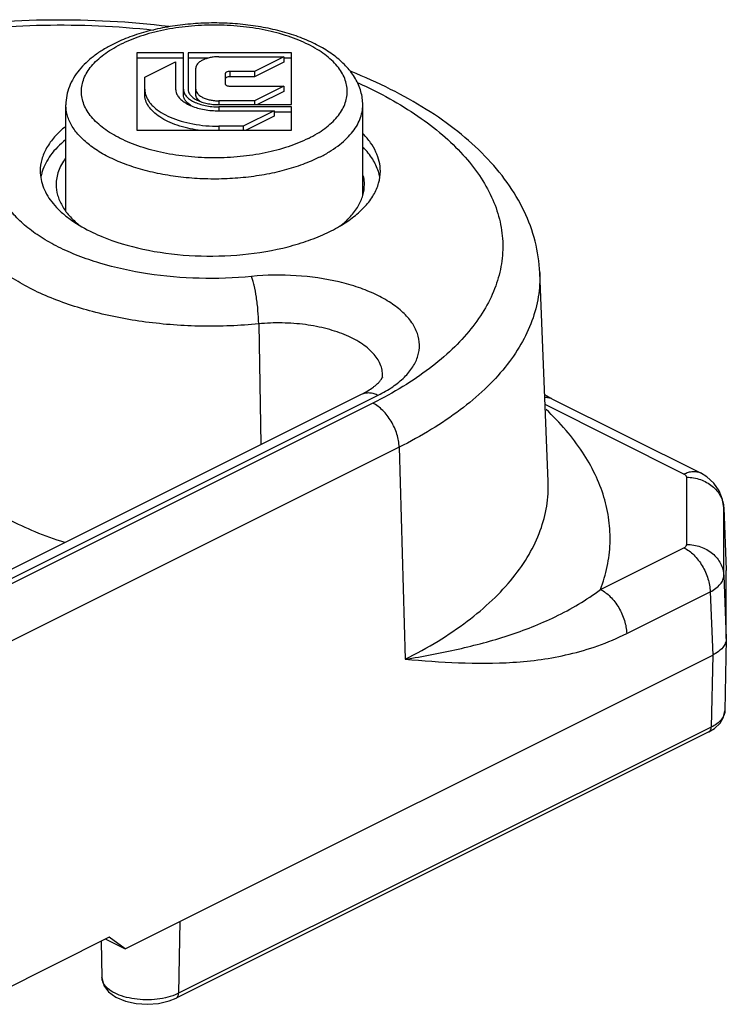
# Model space of a CAD drawing. Units: millimetres. Extents: x 73 to 413, y -1 to 296.
# Drawn here: x 345 to 367, y 149 to 181 of the extents above; entities that cross this region are included whole.
import ezdxf

# ---------------------------------------------------------------- set-up
doc = ezdxf.new("R2010")
doc.units = ezdxf.units.MM
doc.header["$LTSCALE"] = 23.1
doc.layers.get('0').update_dxf_attribs({"linetype": 'CONTINUOUS'})

msp = doc.modelspace()

# ---------------------------------------------------------------- linework, layer by layer
at = {"color": 7, "linetype": 'Continuous'}
for p, q in [((348.318, 179.839), (348.318, 177.337)), ((349.818, 179.839), (348.318, 179.839)), ((349.818, 178.489), (349.818, 179.839)), ((349.968, 179.839), (349.968, 178.662)), ((353.32, 179.839), (349.968, 179.839)), ((353.32, 178.162), (353.32, 179.839)), ((349.818, 179.665), (348.318, 179.665)), ((348.568, 179.053), (349.568, 179.553)), ((349.568, 179.553), (349.568, 178.662)), ((350.607, 179.665), (349.968, 179.665)), ((350.968, 179.714), (353.07, 179.714)), ((353.07, 179.714), (352.119, 179.238)), ((353.07, 179.54), (352.119, 179.065)), ((353.07, 179.714), (353.07, 179.54)), ((353.32, 179.665), (353.07, 179.665)), ((350.218, 178.489), (350.218, 179.339)), ((351.169, 179.163), (351.169, 178.838)), ((352.119, 179.238), (351.319, 179.238)), ((352.119, 179.238), (352.119, 179.065)), ((348.568, 178.489), (348.568, 179.053)), ((352.119, 179.065), (351.319, 179.065)), ((351.319, 178.763), (353.071, 178.763)), ((353.071, 178.763), (352.12, 178.287)), ((353.071, 178.763), (353.071, 178.59)), ((353.071, 178.59), (352.217, 178.162)), ((346.019, 174.705), (346.019, 178.155)), ((352.12, 178.287), (350.968, 178.287)), ((350.968, 178.162), (353.32, 178.162)), ((352.12, 178.287), (352.12, 178.162)), ((355.619, 175.212), (355.619, 178.155)), ((353.32, 178.087), (350.968, 178.087)), ((350.968, 177.962), (352.75, 177.962)), ((352.75, 177.962), (351.75, 177.462)), ((352.75, 177.962), (352.75, 177.789)), ((353.32, 177.914), (352.75, 177.914)), ((353.32, 177.337), (353.32, 178.087)), ((352.75, 177.789), (351.846, 177.337)), ((348.318, 177.337), (353.32, 177.337)), ((351.75, 177.462), (350.968, 177.462)), ((351.75, 177.462), (351.75, 177.337)), ((361.616, 165.963), (361.344, 172.725)), ((342.386, 162.194), (355.582, 168.793)), ((361.736, 168.646), (361.503, 168.767)), ((361.737, 168.646), (366.545, 166.242)), ((367.294, 165.115), (367.376, 163.104)), ((367.376, 163.104), (367.376, 163.088)), ((367.376, 160.881), (367.376, 163.088)), ((367.376, 160.874), (367.329, 158.54)), ((367.376, 160.881), (367.376, 160.874)), ((347.931, 150.848), (366.937, 160.351)), ((366.812, 157.86), (349.587, 149.248)), ((366.811, 157.86), (366.994, 157.97)), ((347.418, 151.215), (343.825, 149.419)), ((347.161, 151.087), (347.185, 149.912)), ((347.307, 151.16), (347.931, 150.848)), ((347.931, 150.848), (347.418, 151.215))]:
    msp.add_line(p, q, dxfattribs=at)
at = {"color": 9, "linetype": 'Continuous'}
for p, q in [((351.319, 179.238), (351.319, 179.065)), ((350.968, 178.287), (350.968, 178.162)), ((350.968, 178.087), (350.968, 177.962)), ((350.968, 177.462), (350.968, 177.337)), ((352.254, 171.067), (352.326, 167.165)), ((342.923, 162.161), (356.119, 168.759)), ((355.948, 168.502), (343.094, 162.075)), ((366.007, 166.209), (361.516, 168.454)), ((356.796, 167.075), (343.942, 160.648)), ((356.796, 167.075), (356.989, 160.214)), ((366.095, 163.929), (366.095, 166.103)), ((367.294, 165.1), (367.294, 165.115)), ((367.294, 162.926), (367.294, 165.1)), ((363.306, 162.473), (366.007, 163.823)), ((367.294, 162.926), (367.376, 160.881)), ((367.376, 163.104), (367.376, 163.088)), ((364.154, 161.046), (366.855, 162.396)), ((366.855, 162.396), (366.937, 160.351)), ((366.937, 160.351), (366.889, 158.018)), ((366.889, 158.018), (349.665, 149.406)), ((349.698, 151.732), (349.665, 149.406))]:
    msp.add_line(p, q, dxfattribs=at)
at = {"color": 7, "linetype": 'Continuous'}
for points in [[(367.294, 165.115), (367.254, 165.385), (367.146, 165.662), (366.976, 165.91), (366.747, 166.12), (366.545, 166.242)], [(366.994, 157.97), (367.177, 158.143), (367.29, 158.34), (367.329, 158.541)], [(347.185, 149.912), (347.245, 149.661), (347.397, 149.451), (347.638, 149.275), (347.946, 149.146), (348.292, 149.071), (348.655, 149.047), (349.017, 149.075), (349.357, 149.155), (349.587, 149.248)]]:
    msp.add_lwpolyline(points, dxfattribs=at)
at = {"color": 9, "linetype": 'Continuous'}
for centre, radius, start, end in [((366.406, 165.064), 0.888, 2.3095, 3.2583), ((366.952, 158.548), 0.376, 357.5165, 358.8355), ((366.761, 157.961), 0.113, 296.5551, 305.2379)]:
    msp.add_arc(centre, radius, start, end, dxfattribs=at)
at = {"color": 7, "linetype": 'Continuous'}
for points, knots in [([(349.343, 180.69), (348.083, 180.843), (345.543, 180.98), (342.393, 180.754), (339.956, 180.327), (338.234, 179.896), (336.625, 179.357), (335.613, 178.915), (335.134, 178.675)], [0, 0, 0, 0, 0.262098, 0.523362, 0.650112, 0.772465, 0.889375, 1, 1, 1, 1]), ([(355.619, 178.155), (355.619, 178.229), (355.609, 178.376), (355.547, 178.666), (355.395, 179.016), (355.113, 179.393), (354.747, 179.726), (354.307, 180.016), (353.802, 180.263), (353.24, 180.468), (352.631, 180.626), (351.986, 180.738), (351.318, 180.8), (350.64, 180.812), (349.965, 180.773), (349.307, 180.685), (348.68, 180.548), (348.094, 180.365), (347.728, 180.209), (347.555, 180.123)], [0, 0, 0, 0, 0.023591, 0.047187, 0.09503, 0.144606, 0.197007, 0.253043, 0.313087, 0.377065, 0.444531, 0.514759, 0.586827, 0.659697, 0.732277, 0.803497, 0.872369, 0.938068, 1, 1, 1, 1]), ([(347.555, 180.123), (347.443, 180.067), (347.229, 179.949), (346.932, 179.749), (346.67, 179.529), (346.445, 179.289), (346.262, 179.029), (346.124, 178.751), (346.038, 178.457), (346.019, 178.255), (346.019, 178.155)], [0, 0, 0, 0, 0.142501, 0.278476, 0.408199, 0.532588, 0.652741, 0.769954, 0.885316, 1, 1, 1, 1]), ([(350.968, 179.714), (350.919, 179.714), (350.823, 179.709), (350.683, 179.688), (350.554, 179.654), (350.44, 179.608), (350.346, 179.553), (350.275, 179.488), (350.229, 179.416), (350.218, 179.363), (350.218, 179.339)], [0, 0, 0, 0, 0.161531, 0.318479, 0.466471, 0.601944, 0.722384, 0.827035, 0.917782, 1, 1, 1, 1]), ([(351.319, 179.238), (351.3, 179.238), (351.263, 179.235), (351.221, 179.222), (351.195, 179.206), (351.18, 179.193), (351.171, 179.179), (351.169, 179.168), (351.169, 179.163)], [0, 0, 0, 0, 0.318419, 0.60154, 0.722114, 0.82686, 0.917755, 1, 1, 1, 1]), ([(361.344, 172.725), (361.33, 173.067), (361.227, 173.754), (360.862, 174.741), (360.305, 175.67), (359.575, 176.531), (358.69, 177.322), (357.663, 178.041), (356.506, 178.687), (355.676, 179.058), (355.244, 179.232)], [0, 0, 0, 0, 0.108946, 0.219534, 0.333549, 0.452525, 0.577917, 0.710712, 0.851403, 1, 1, 1, 1]), ([(351.319, 179.065), (351.3, 179.065), (351.263, 179.061), (351.221, 179.048), (351.195, 179.033), (351.18, 179.02), (351.171, 179.005), (351.169, 178.995), (351.169, 178.99)], [0, 0, 0, 0, 0.318389, 0.601574, 0.722067, 0.826898, 0.917844, 1, 1, 1, 1]), ([(351.169, 178.838), (351.169, 178.833), (351.171, 178.823), (351.18, 178.808), (351.195, 178.795), (351.221, 178.78), (351.263, 178.766), (351.3, 178.763), (351.319, 178.763)], [0, 0, 0, 0, 0.082245, 0.17314, 0.277886, 0.39846, 0.681581, 1, 1, 1, 1]), ([(348.568, 178.662), (348.568, 178.648), (348.57, 178.591), (348.58, 178.535), (348.592, 178.493)], [0, 0, 0, 0, 0.247848, 1, 1, 1, 1]), ([(350.295, 177.337), (350.182, 177.354), (349.955, 177.396), (349.627, 177.488), (349.323, 177.608), (349.062, 177.751), (348.849, 177.914), (348.691, 178.094), (348.606, 178.258), (348.573, 178.391), (348.568, 178.457), (348.568, 178.489)], [0.0136365, 0.0136365, 0.0136365, 0.0136365, 0.1644905, 0.3204177, 0.4652025, 0.596973, 0.7148315, 0.8192689, 0.9126881, 0.9567809, 1, 1, 1, 1]), ([(348.592, 178.493), (348.602, 178.457), (348.63, 178.385), (348.689, 178.281), (348.766, 178.181), (348.897, 178.048), (349.104, 177.896), (349.403, 177.745), (349.749, 177.621), (350.134, 177.531), (350.544, 177.475), (350.826, 177.462), (350.968, 177.462)], [0, 0, 0, 0, 0.041177, 0.084514, 0.130603, 0.179844, 0.288487, 0.410958, 0.546005, 0.691303, 0.843793, 1, 1, 1, 1]), ([(349.568, 178.662), (349.568, 178.64), (349.573, 178.593), (349.586, 178.548), (349.595, 178.526)], [0, 0, 0, 0, 0.492839, 1, 1, 1, 1]), ([(349.595, 178.526), (349.611, 178.485), (349.661, 178.402), (349.769, 178.294), (349.912, 178.198), (350.084, 178.115), (350.282, 178.049), (350.499, 177.999), (350.73, 177.969), (350.888, 177.962), (350.968, 177.962)], [0, 0, 0, 0, 0.08582, 0.182889, 0.293004, 0.416112, 0.550879, 0.695056, 0.845849, 1, 1, 1, 1]), ([(349.818, 178.662), (349.818, 178.644), (349.822, 178.605), (349.845, 178.528), (349.905, 178.433), (350.015, 178.334), (350.159, 178.249), (350.333, 178.179), (350.531, 178.127), (350.745, 178.095), (350.893, 178.087), (350.968, 178.087)], [0, 0, 0, 0, 0.040692, 0.082567, 0.173269, 0.277884, 0.39828, 0.533699, 0.681649, 0.838515, 1, 1, 1, 1]), ([(350.074, 178.127), (350.036, 178.151), (349.966, 178.202), (349.883, 178.291), (349.83, 178.387), (349.818, 178.456), (349.818, 178.489)], [0, 0, 0, 0, 0.295041, 0.555123, 0.786149, 1, 1, 1, 1]), ([(349.968, 178.662), (349.968, 178.646), (349.971, 178.613), (349.992, 178.545), (350.044, 178.463), (350.139, 178.377), (350.265, 178.303), (350.416, 178.242), (350.588, 178.197), (350.774, 178.169), (350.903, 178.162), (350.968, 178.162)], [0, 0, 0, 0, 0.040692, 0.082567, 0.173269, 0.277884, 0.39828, 0.533699, 0.681649, 0.838515, 1, 1, 1, 1]), ([(350.218, 178.662), (350.218, 178.638), (350.229, 178.585), (350.275, 178.513), (350.346, 178.449), (350.44, 178.393), (350.554, 178.347), (350.683, 178.313), (350.823, 178.292), (350.919, 178.287), (350.968, 178.287)], [0, 0, 0, 0, 0.082218, 0.172965, 0.277616, 0.398056, 0.533529, 0.681521, 0.838469, 1, 1, 1, 1]), ([(350.382, 178.255), (350.357, 178.271), (350.312, 178.303), (350.259, 178.361), (350.226, 178.424), (350.218, 178.468), (350.218, 178.489)], [0, 0, 0, 0, 0.294514, 0.554413, 0.785721, 1, 1, 1, 1]), ([(346.005, 177.453), (345.879, 177.351), (345.652, 177.138), (345.389, 176.779), (345.225, 176.401), (345.188, 176.138), (345.188, 176.011)], [0, 0, 0, 0, 0.284496, 0.54141, 0.776727, 1, 1, 1, 1]), ([(356.188, 176.011), (356.188, 176.116), (356.164, 176.329), (356.054, 176.641), (355.876, 176.942), (355.72, 177.126), (355.633, 177.216)], [0, 0, 0, 0, 0.230399, 0.469344, 0.724126, 1, 1, 1, 1]), ([(346.005, 177.02), (345.827, 176.876), (345.519, 176.572), (345.311, 176.186), (345.252, 175.996)], [0, 0, 0, 0, 0.535096, 1, 1, 1, 1]), ([(356.124, 175.997), (356.081, 176.137), (355.947, 176.419), (355.751, 176.66), (355.639, 176.776)], [0, 0, 0, 0, 0.47527, 1, 1, 1, 1]), ([(346.003, 176.43), (345.91, 176.302), (345.759, 176.031), (345.703, 175.724), (345.703, 175.578)], [0, 0, 0, 0, 0.520033, 1, 1, 1, 1]), ([(345.188, 176.011), (345.188, 175.921), (345.207, 175.737), (345.318, 175.367), (345.539, 175.018), (345.839, 174.704), (346.225, 174.385), (346.56, 174.186), (346.799, 174.067)], [0, 0, 0, 0, 0.102172, 0.207217, 0.434852, 0.561522, 0.697848, 1, 1, 1, 1]), ([(345.252, 175.996), (345.246, 175.978), (345.227, 175.911), (345.213, 175.844), (345.205, 175.795)], [0, 0, 0, 0, 0.2527048, 0.8951704, 0.8951704, 0.8951704, 0.8951704]), ([(347.184, 173.892), (347.61, 173.716), (348.54, 173.441), (350.012, 173.246), (351.536, 173.258), (352.778, 173.443), (353.698, 173.699), (354.315, 173.932), (354.862, 174.206), (355.326, 174.516), (355.701, 174.857), (355.978, 175.224), (356.149, 175.611), (356.188, 175.881), (356.188, 176.011)], [0, 0, 0, 0, 0.135092, 0.282543, 0.433977, 0.580426, 0.649202, 0.713788, 0.773514, 0.827971, 0.877112, 0.921363, 0.961761, 1, 1, 1, 1]), ([(356.171, 175.795), (356.17, 175.803), (356.159, 175.871), (356.142, 175.938), (356.124, 175.997)], [0.1528173, 0.1528173, 0.1528173, 0.1528173, 0.2477133, 1, 1, 1, 1]), ([(345.703, 175.578), (345.703, 175.462), (345.737, 175.223), (345.887, 174.879), (346.128, 174.552), (346.335, 174.359), (346.45, 174.266)], [0, 0, 0, 0, 0.223095, 0.458337, 0.715298, 1, 1, 1, 1]), ([(354.88, 174.229), (355.002, 174.324), (355.221, 174.521), (355.478, 174.857), (355.637, 175.211), (355.673, 175.459), (355.673, 175.578)], [0, 0, 0, 0, 0.286201, 0.543583, 0.778189, 1, 1, 1, 1]), ([(355.673, 175.578), (355.673, 175.601), (355.671, 175.694), (355.658, 175.786), (355.642, 175.855)], [0, 0, 0, 0, 0.248757, 1, 1, 1, 1]), ([(346.799, 174.067), (346.83, 174.051), (346.957, 173.989), (347.085, 173.932), (347.184, 173.892)], [0, 0, 0, 0, 0.244807, 1, 1, 1, 1]), ([(355.582, 168.793), (355.65, 168.827), (355.775, 168.895), (355.919, 168.988), (356.014, 169.062), (356.074, 169.112), (356.123, 169.159), (356.164, 169.202), (356.195, 169.24), (356.219, 169.271), (356.235, 169.297), (356.244, 169.315), (356.251, 169.331), (356.252, 169.334), (356.254, 169.339), (356.253, 169.338), (356.253, 169.336), (356.253, 169.335)], [0, 0, 0, 0, 0.258481, 0.482523, 0.58059, 0.668629, 0.746137, 0.812849, 0.868511, 0.912968, 0.946916, 0.97123, 0.986669, 0.994316, 0.995628, 0.995805, 1, 1, 1, 1]), ([(367.376, 160.874), (367.375, 160.825), (367.351, 160.721), (367.259, 160.58), (367.117, 160.453), (367.001, 160.383), (366.937, 160.351)], [0, 0, 0, 0, 0.205827, 0.43379, 0.697479, 1, 1, 1, 1])]:
    msp.add_open_spline(points, degree=3, knots=knots, dxfattribs=at)
at = {"color": 9, "linetype": 'Continuous'}
for points, knots in [([(335.67, 178.641), (336.108, 178.86), (337.035, 179.265), (338.512, 179.764), (340.102, 180.169), (342.365, 180.577), (345.301, 180.809), (347.673, 180.706), (348.853, 180.577)], [0, 0, 0, 0, 0.108782, 0.224673, 0.346633, 0.473442, 0.735834, 1, 1, 1, 1]), ([(353.86, 177.068), (353.956, 177.116), (354.14, 177.217), (354.392, 177.385), (354.61, 177.566), (354.792, 177.757), (354.936, 177.956), (355.041, 178.163), (355.105, 178.374), (355.126, 178.588), (355.105, 178.802), (355.041, 179.013), (354.936, 179.22), (354.792, 179.419), (354.61, 179.61), (354.392, 179.791), (354.14, 179.959), (353.856, 180.115), (353.543, 180.256), (353.081, 180.426), (352.452, 180.592), (351.651, 180.711), (350.819, 180.752), (349.987, 180.711), (349.186, 180.592), (348.446, 180.397), (347.988, 180.213), (347.778, 180.108)], [0, 0, 0, 0, 0.03109, 0.060222, 0.087362, 0.112586, 0.136055, 0.158048, 0.178963, 0.199306, 0.21965, 0.240565, 0.262558, 0.286027, 0.31125, 0.338393, 0.367519, 0.398612, 0.431592, 0.466322, 0.540251, 0.618635, 0.699327, 0.78002, 0.858404, 0.932331, 1, 1, 1, 1]), ([(353.86, 177.068), (353.65, 176.963), (353.192, 176.779), (352.452, 176.584), (351.651, 176.465), (350.819, 176.424), (349.987, 176.465), (349.186, 176.584), (348.557, 176.75), (348.095, 176.92), (347.782, 177.061), (347.499, 177.217), (347.246, 177.385), (347.028, 177.566), (346.846, 177.757), (346.702, 177.956), (346.597, 178.163), (346.533, 178.374), (346.512, 178.588), (346.533, 178.802), (346.597, 179.013), (346.702, 179.22), (346.846, 179.419), (347.028, 179.61), (347.246, 179.791), (347.499, 179.959), (347.682, 180.06), (347.778, 180.108)], [0, 0, 0, 0, 0.067669, 0.141596, 0.21998, 0.300673, 0.381365, 0.459749, 0.533678, 0.568408, 0.601388, 0.632481, 0.661607, 0.68875, 0.713973, 0.737442, 0.759435, 0.78035, 0.800694, 0.821037, 0.841952, 0.863945, 0.887414, 0.912638, 0.939778, 0.96891, 1, 1, 1, 1]), ([(355.475, 178.867), (355.821, 178.709), (356.481, 178.378), (357.393, 177.817), (358.189, 177.213), (358.86, 176.57), (359.4, 175.895), (359.801, 175.193), (360.059, 174.472), (360.169, 173.738), (360.127, 173.002), (359.936, 172.274), (359.598, 171.562), (359.12, 170.874), (358.508, 170.216), (357.767, 169.594), (356.907, 169.013), (356.279, 168.668), (355.948, 168.502)], [0, 0, 0, 0, 0.079489, 0.154014, 0.223456, 0.287896, 0.347669, 0.403403, 0.456051, 0.506876, 0.557355, 0.609008, 0.663211, 0.721063, 0.783338, 0.850493, 0.922738, 1, 1, 1, 1]), ([(354.213, 176.458), (354.04, 176.371), (353.668, 176.213), (353.073, 176.026), (352.429, 175.885), (351.751, 175.792), (351.053, 175.749), (350.351, 175.758), (349.658, 175.817), (348.99, 175.927), (348.361, 176.084), (347.784, 176.285), (347.272, 176.525), (346.835, 176.801), (346.481, 177.107), (346.257, 177.391), (346.133, 177.625), (346.067, 177.8), (346.028, 177.977), (346.019, 178.096), (346.019, 178.155)], [0, 0, 0, 0, 0.062595, 0.129861, 0.200939, 0.274792, 0.35027, 0.426159, 0.501228, 0.574279, 0.644194, 0.709989, 0.770874, 0.826337, 0.876239, 0.920962, 0.941719, 0.96164, 0.980972, 1, 1, 1, 1]), ([(354.213, 176.458), (354.321, 176.512), (354.526, 176.624), (354.807, 176.813), (355.051, 177.014), (355.254, 177.227), (355.415, 177.45), (355.532, 177.68), (355.603, 177.916), (355.619, 178.076), (355.619, 178.155)], [0, 0, 0, 0, 0.155989, 0.302156, 0.438331, 0.564887, 0.682643, 0.792989, 0.897928, 1, 1, 1, 1]), ([(352.024, 172.603), (351.462, 172.548), (350.337, 172.508), (348.687, 172.65), (347.377, 172.933), (346.423, 173.259), (345.786, 173.538), (345.222, 173.854), (344.737, 174.202), (344.34, 174.579), (344.037, 174.979), (343.833, 175.397), (343.733, 175.829), (343.742, 176.264), (343.818, 176.544), (343.871, 176.679)], [0, 0, 0, 0, 0.162353, 0.323176, 0.475436, 0.546451, 0.613186, 0.675199, 0.73226, 0.78441, 0.832038, 0.875962, 0.917462, 0.958215, 1, 1, 1, 1]), ([(352.254, 171.067), (351.644, 171.008), (350.419, 170.959), (348.615, 171.09), (346.914, 171.417), (345.615, 171.85), (344.704, 172.289), (344.117, 172.644), (343.613, 173.03), (343.198, 173.444), (342.879, 173.88), (342.659, 174.334), (342.545, 174.801), (342.541, 175.115), (342.556, 175.268)], [0, 0, 0, 0, 0.158167, 0.315427, 0.465842, 0.604106, 0.667431, 0.726395, 0.780867, 0.830942, 0.877, 0.919758, 0.960294, 1, 1, 1, 1]), ([(361.344, 172.725), (361.354, 172.465), (361.322, 171.933), (361.111, 171.147), (360.744, 170.379), (360.226, 169.636), (359.563, 168.926), (358.762, 168.254), (357.832, 167.627), (357.153, 167.254), (356.796, 167.075)], [0, 0, 0, 0, 0.102327, 0.207093, 0.317058, 0.434427, 0.560748, 0.696932, 0.843399, 1, 1, 1, 1]), ([(356.119, 168.759), (356.281, 168.84), (356.581, 169.012), (356.963, 169.32), (357.245, 169.657), (357.419, 170.019), (357.473, 170.395), (357.401, 170.77), (357.212, 171.129), (356.914, 171.462), (356.518, 171.766), (356.033, 172.033), (355.471, 172.259), (354.616, 172.502), (353.456, 172.665), (352.503, 172.649), (352.024, 172.603)], [0, 0, 0, 0, 0.063522, 0.120356, 0.17084, 0.216215, 0.258773, 0.301557, 0.347551, 0.398905, 0.456725, 0.521241, 0.592033, 0.668226, 0.831656, 1, 1, 1, 1]), ([(352.254, 171.067), (352.251, 171.21), (352.235, 171.499), (352.186, 171.917), (352.128, 172.244), (352.071, 172.467), (352.04, 172.561), (352.024, 172.603)], [0, 0, 0, 0, 0.274891, 0.557205, 0.809769, 0.914439, 1, 1, 1, 1]), ([(356.253, 169.335), (356.259, 169.398), (356.258, 169.528), (356.193, 169.792), (356.036, 170.04), (355.817, 170.258), (355.529, 170.479), (355.08, 170.715), (354.455, 170.923), (353.754, 171.058), (353.01, 171.112), (352.505, 171.092), (352.254, 171.067)], [0, 0, 0, 0, 0.039727, 0.080293, 0.168806, 0.21892, 0.273436, 0.395679, 0.53404, 0.684534, 0.841843, 1, 1, 1, 1]), ([(355.582, 168.793), (355.62, 168.812), (355.703, 168.839), (355.838, 168.846), (355.98, 168.819), (356.073, 168.782), (356.119, 168.759)], [0, 0, 0, 0, 0.22707, 0.464628, 0.72104, 1, 1, 1, 1]), ([(361.509, 168.695), (361.549, 168.696), (361.627, 168.689), (361.702, 168.664), (361.736, 168.646)], [0, 0, 0, 0, 0.509504, 1, 1, 1, 1]), ([(356.796, 167.075), (356.792, 167.218), (356.737, 167.513), (356.554, 167.921), (356.291, 168.268), (356.066, 168.443), (355.948, 168.502)], [0, 0, 0, 0, 0.248664, 0.513545, 0.771045, 1, 1, 1, 1]), ([(363.306, 162.473), (363.398, 162.714), (363.543, 163.205), (363.637, 163.962), (363.601, 164.722), (363.436, 165.476), (363.144, 166.218), (362.729, 166.944), (362.194, 167.648), (361.774, 168.085), (361.547, 168.3)], [0, 0, 0, 0, 0.119409, 0.235901, 0.351824, 0.469647, 0.591644, 0.71975, 0.855502, 1, 1, 1, 1]), ([(345.981, 163.992), (345.658, 164.093), (345.041, 164.314), (344.184, 164.715), (343.439, 165.17), (342.819, 165.672), (342.335, 166.212), (341.996, 166.785), (341.813, 167.381), (341.8, 167.786), (341.819, 167.982)], [0, 0, 0, 0, 0.163931, 0.31672, 0.457304, 0.585295, 0.701211, 0.806728, 0.904886, 1, 1, 1, 1]), ([(366.007, 166.209), (366.053, 166.232), (366.146, 166.269), (366.288, 166.296), (366.423, 166.289), (366.506, 166.262), (366.544, 166.243)], [0, 0, 0, 0, 0.278919, 0.535367, 0.772941, 1, 1, 1, 1]), ([(366.095, 166.103), (366.095, 166.113), (366.091, 166.134), (366.072, 166.162), (366.044, 166.188), (366.02, 166.202), (366.007, 166.209)], [0, 0, 0, 0, 0.206565, 0.43451, 0.697427, 1, 1, 1, 1]), ([(366.095, 166.103), (366.245, 166.103), (366.544, 166.054), (366.933, 165.842), (367.208, 165.516), (367.286, 165.246), (367.293, 165.114)], [0, 0, 0, 0, 0.265788, 0.522783, 0.766598, 1, 1, 1, 1]), ([(356.989, 160.214), (357.352, 160.396), (358.043, 160.775), (358.989, 161.413), (359.804, 162.097), (360.479, 162.82), (361.007, 163.575), (361.38, 164.357), (361.594, 165.157), (361.627, 165.698), (361.616, 165.963)], [0, 0, 0, 0, 0.156607, 0.303071, 0.439255, 0.565576, 0.682944, 0.792909, 0.897674, 1, 1, 1, 1]), ([(366.007, 163.823), (366.02, 163.83), (366.044, 163.843), (366.072, 163.869), (366.091, 163.898), (366.095, 163.919), (366.095, 163.929)], [0, 0, 0, 0, 0.302572, 0.565488, 0.793435, 1, 1, 1, 1]), ([(366.007, 163.823), (366.125, 163.764), (366.35, 163.589), (366.613, 163.242), (366.796, 162.834), (366.851, 162.539), (366.855, 162.396)], [0, 0, 0, 0, 0.228955, 0.486455, 0.751336, 1, 1, 1, 1]), ([(366.095, 163.929), (366.247, 163.929), (366.548, 163.88), (366.94, 163.663), (367.214, 163.332), (367.289, 163.059), (367.294, 162.926)], [0, 0, 0, 0, 0.265963, 0.522981, 0.766671, 1, 1, 1, 1]), ([(366.855, 162.396), (366.92, 162.43), (367.038, 162.501), (367.18, 162.63), (367.272, 162.773), (367.294, 162.877), (367.294, 162.926)], [0, 0, 0, 0, 0.304625, 0.56867, 0.796116, 1, 1, 1, 1]), ([(356.989, 160.214), (357.565, 160.308), (358.687, 160.516), (360.321, 160.95), (361.884, 161.56), (362.851, 162.132), (363.306, 162.473)], [0, 0, 0, 0, 0.258664, 0.505583, 0.748034, 1, 1, 1, 1]), ([(363.306, 162.473), (363.424, 162.414), (363.65, 162.239), (363.913, 161.891), (364.096, 161.483), (364.15, 161.189), (364.154, 161.046)], [0, 0, 0, 0, 0.228955, 0.486455, 0.751336, 1, 1, 1, 1]), ([(356.989, 160.214), (357.564, 160.168), (358.725, 160.081), (360.503, 160.075), (362.018, 160.281), (363.241, 160.637), (363.852, 160.894), (364.154, 161.046)], [0, 0, 0, 0, 0.236909, 0.477899, 0.728785, 0.861053, 1, 1, 1, 1]), ([(367.328, 158.532), (367.326, 158.483), (367.301, 158.381), (367.209, 158.242), (367.068, 158.117), (366.953, 158.049), (366.889, 158.018)], [0, 0, 0, 0, 0.207001, 0.435835, 0.698787, 1, 1, 1, 1]), ([(366.826, 157.869), (366.847, 157.883), (366.881, 157.931), (366.889, 157.988), (366.889, 158.018)], [0, 0, 0, 0, 0.45318, 1, 1, 1, 1]), ([(347.215, 149.772), (347.21, 149.783), (347.194, 149.828), (347.186, 149.876), (347.185, 149.912)], [0, 0, 0, 0, 0.256897, 1, 1, 1, 1]), ([(349.551, 149.354), (349.448, 149.313), (349.227, 149.247), (348.877, 149.195), (348.512, 149.188), (348.155, 149.226), (347.827, 149.307), (347.55, 149.426), (347.338, 149.577), (347.242, 149.706), (347.215, 149.772)], [0, 0, 0, 0, 0.130224, 0.27156, 0.417556, 0.561103, 0.695408, 0.814848, 0.916122, 1, 1, 1, 1]), ([(349.665, 149.406), (349.656, 149.401), (349.618, 149.383), (349.58, 149.366), (349.551, 149.354)], [0, 0, 0, 0, 0.244156, 1, 1, 1, 1]), ([(349.587, 149.248), (349.599, 149.254), (349.622, 149.271), (349.646, 149.308), (349.661, 149.354), (349.665, 149.388), (349.665, 149.406)], [0, 0, 0, 0, 0.217865, 0.451522, 0.711615, 1, 1, 1, 1])]:
    msp.add_open_spline(points, degree=3, knots=knots, dxfattribs=at)

doc.saveas('drawing.dxf')
